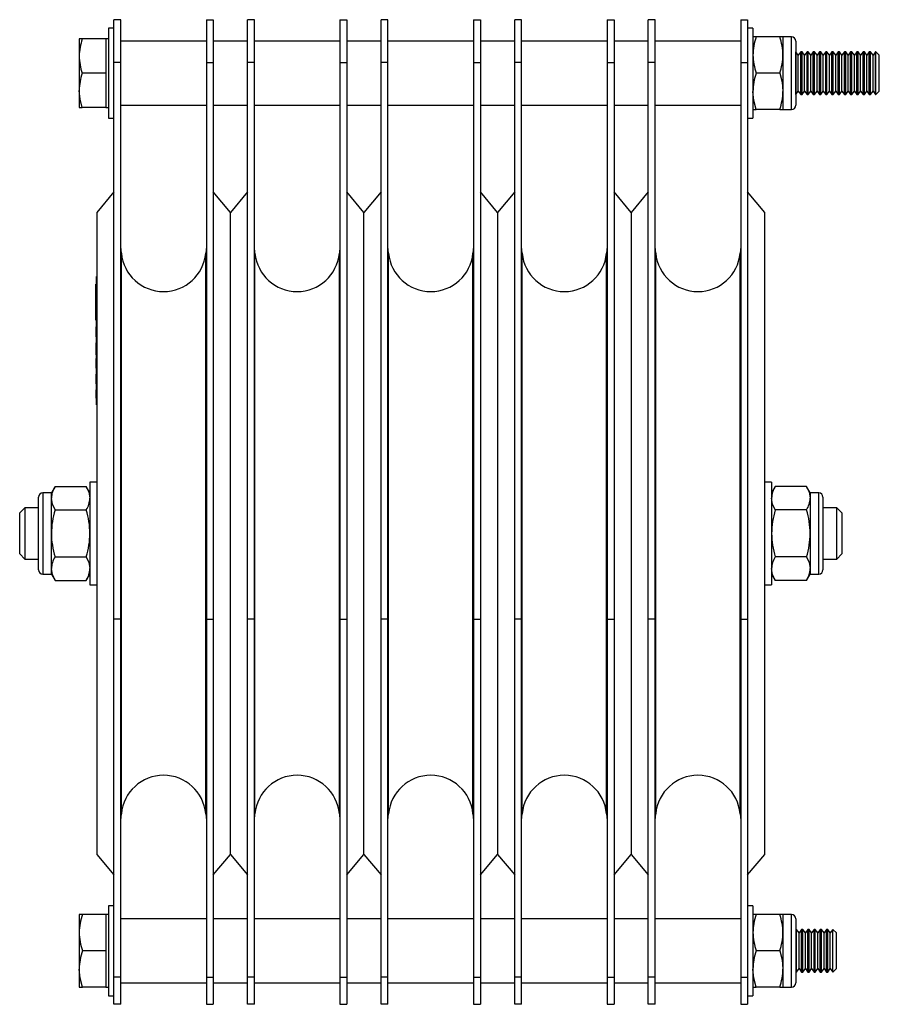
# Model space of a CAD drawing. Units: millimetres. Extents: x 397 to 1248, y 39 to 1063.
# Drawn here: x 1047 to 1248, y 535 to 765 of the extents above; entities that cross this region are included whole.
import ezdxf

# ---------------------------------------------------------------- set-up
doc = ezdxf.new("R2010")
doc.units = ezdxf.units.MM
doc.header["$LTSCALE"] = 4

msp = doc.modelspace()

# ---------------------------------------------------------------- linework, layer by layer
at = {"color": 7, "linetype": 'Continuous', "lineweight": 25}
for p, q in [((1070.47, 765.28), (1068.87, 765.28)), ((1068.87, 755.28), (1068.87, 765.28)), ((1070.47, 755.28), (1070.47, 765.28)), ((1090.47, 765.28), (1092.07, 765.28)), ((1090.47, 765.28), (1090.47, 755.28)), ((1092.07, 765.28), (1092.07, 755.28)), ((1101.67, 765.28), (1100.07, 765.28)), ((1100.07, 755.28), (1100.07, 765.28)), ((1101.67, 755.28), (1101.67, 765.28)), ((1121.67, 765.28), (1123.27, 765.28)), ((1121.67, 765.28), (1121.67, 755.28)), ((1123.27, 765.28), (1123.27, 755.28)), ((1132.87, 765.28), (1131.27, 765.28)), ((1131.27, 755.28), (1131.27, 765.28)), ((1132.87, 755.28), (1132.87, 765.28)), ((1152.87, 765.28), (1154.47, 765.28)), ((1152.87, 765.28), (1152.87, 755.28)), ((1154.47, 765.28), (1154.47, 755.28)), ((1164.07, 765.28), (1162.47, 765.28)), ((1162.47, 755.28), (1162.47, 765.28)), ((1164.07, 755.28), (1164.07, 765.28)), ((1184.07, 765.28), (1185.67, 765.28)), ((1184.07, 765.28), (1184.07, 755.28)), ((1185.67, 765.28), (1185.67, 755.28)), ((1195.27, 765.28), (1193.67, 765.28)), ((1193.67, 755.28), (1193.67, 765.28)), ((1195.27, 755.28), (1195.27, 765.28)), ((1215.27, 765.28), (1216.87, 765.28)), ((1215.27, 765.28), (1215.27, 755.28)), ((1216.87, 765.28), (1216.87, 755.28)), ((1068.87, 763.28), (1067.62, 763.28)), ((1067.62, 763.28), (1067.62, 742.28)), ((1218.12, 763.28), (1216.87, 763.28)), ((1218.12, 763.28), (1218.12, 742.28)), ((1061.49, 760.78), (1060.77, 760.78)), ((1060.77, 760.78), (1060.77, 756.78)), ((1067.02, 760.78), (1061.49, 760.78)), ((1067.62, 760.78), (1067.02, 760.78)), ((1067.02, 760.78), (1067.02, 756.78)), ((1090.47, 760.28), (1070.47, 760.28)), ((1100.07, 760.28), (1092.07, 760.28)), ((1121.67, 760.28), (1101.67, 760.28)), ((1131.27, 760.28), (1123.27, 760.28)), ((1152.87, 760.28), (1132.87, 760.28)), ((1162.47, 760.28), (1154.47, 760.28)), ((1184.07, 760.28), (1164.07, 760.28)), ((1193.67, 760.28), (1185.67, 760.28)), ((1215.27, 760.28), (1195.27, 760.28)), ((1218.88, 761.28), (1218.12, 761.28)), ((1224.36, 761.28), (1218.88, 761.28)), ((1225.12, 761.28), (1224.36, 761.28)), ((1227.12, 761.28), (1225.12, 761.28)), ((1225.12, 761.28), (1225.12, 757.03)), ((1228.12, 760.28), (1228.12, 745.28)), ((1060.77, 756.78), (1060.77, 748.78)), ((1067.02, 756.78), (1067.02, 752.78)), ((1225.12, 757.03), (1225.12, 748.53)), ((1228.13, 757.78), (1228.12, 757.78)), ((1228.71, 756.96), (1228.13, 757.78)), ((1228.13, 747.78), (1228.13, 757.78)), ((1229.29, 757.78), (1228.71, 756.96)), ((1228.71, 748.61), (1228.71, 756.96)), ((1229.59, 757.78), (1229.29, 757.78)), ((1229.29, 747.78), (1229.29, 757.78)), ((1230.17, 756.96), (1229.59, 757.78)), ((1229.59, 747.78), (1229.59, 757.78)), ((1230.75, 757.78), (1230.17, 756.96)), ((1230.17, 748.61), (1230.17, 756.96)), ((1231.04, 757.78), (1230.75, 757.78)), ((1230.75, 747.78), (1230.75, 757.78)), ((1231.62, 756.96), (1231.04, 757.78)), ((1231.04, 747.78), (1231.04, 757.78)), ((1232.2, 757.78), (1231.62, 756.96)), ((1231.62, 748.61), (1231.62, 756.96)), ((1232.5, 757.78), (1232.2, 757.78)), ((1232.2, 747.78), (1232.2, 757.78)), ((1233.08, 756.96), (1232.5, 757.78)), ((1232.5, 747.78), (1232.5, 757.78)), ((1233.66, 757.78), (1233.08, 756.96)), ((1233.08, 748.61), (1233.08, 756.96)), ((1233.95, 757.78), (1233.66, 757.78)), ((1233.66, 747.78), (1233.66, 757.78)), ((1234.53, 756.96), (1233.95, 757.78)), ((1233.95, 747.78), (1233.95, 757.78)), ((1235.11, 757.78), (1234.53, 756.96)), ((1234.53, 748.61), (1234.53, 756.96)), ((1235.4, 757.78), (1235.11, 757.78)), ((1235.11, 747.78), (1235.11, 757.78)), ((1235.98, 756.96), (1235.4, 757.78)), ((1235.4, 747.78), (1235.4, 757.78)), ((1236.56, 757.78), (1235.98, 756.96)), ((1235.98, 748.61), (1235.98, 756.96)), ((1236.86, 757.78), (1236.56, 757.78)), ((1236.56, 747.78), (1236.56, 757.78)), ((1237.44, 756.96), (1236.86, 757.78)), ((1236.86, 747.78), (1236.86, 757.78)), ((1238.02, 757.78), (1237.44, 756.96)), ((1237.44, 748.61), (1237.44, 756.96)), ((1238.31, 757.78), (1238.02, 757.78)), ((1238.02, 747.78), (1238.02, 757.78)), ((1238.89, 756.96), (1238.31, 757.78)), ((1238.31, 747.78), (1238.31, 757.78)), ((1239.47, 757.78), (1238.89, 756.96)), ((1238.89, 748.61), (1238.89, 756.96)), ((1239.77, 757.78), (1239.47, 757.78)), ((1239.47, 747.78), (1239.47, 757.78)), ((1240.35, 756.96), (1239.77, 757.78)), ((1239.77, 747.78), (1239.77, 757.78)), ((1240.93, 757.78), (1240.35, 756.96)), ((1240.35, 748.61), (1240.35, 756.96)), ((1241.22, 757.78), (1240.93, 757.78)), ((1240.93, 747.78), (1240.93, 757.78)), ((1241.8, 756.96), (1241.22, 757.78)), ((1241.22, 747.78), (1241.22, 757.78)), ((1242.38, 757.78), (1241.8, 756.96)), ((1241.8, 748.61), (1241.8, 756.96)), ((1242.68, 757.78), (1242.38, 757.78)), ((1242.38, 747.78), (1242.38, 757.78)), ((1243.26, 756.96), (1242.68, 757.78)), ((1242.68, 747.78), (1242.68, 757.78)), ((1243.84, 757.78), (1243.26, 756.96)), ((1243.26, 748.61), (1243.26, 756.96)), ((1244.13, 757.78), (1243.84, 757.78)), ((1243.84, 747.78), (1243.84, 757.78)), ((1244.71, 756.96), (1244.13, 757.78)), ((1244.13, 747.78), (1244.13, 757.78)), ((1245.29, 757.78), (1244.71, 756.96)), ((1244.71, 748.61), (1244.71, 756.96)), ((1245.59, 757.78), (1245.29, 757.78)), ((1245.29, 747.78), (1245.29, 757.78)), ((1246.17, 756.96), (1245.59, 757.78)), ((1245.59, 747.78), (1245.59, 757.78)), ((1246.75, 757.78), (1246.17, 756.96)), ((1246.17, 748.61), (1246.17, 756.96)), ((1246.79, 757.78), (1246.75, 757.78)), ((1246.75, 747.78), (1246.75, 757.78)), ((1247.62, 756.96), (1246.79, 757.78)), ((1246.79, 747.78), (1246.79, 757.78)), ((1247.62, 748.61), (1247.62, 756.96)), ((1070.47, 755.28), (1068.87, 755.28)), ((1068.87, 625.28), (1068.87, 755.28)), ((1070.47, 625.28), (1070.47, 755.28)), ((1090.47, 755.28), (1092.07, 755.28)), ((1090.47, 755.28), (1090.47, 625.28)), ((1092.07, 755.28), (1092.07, 625.28)), ((1101.67, 755.28), (1100.07, 755.28)), ((1100.07, 625.28), (1100.07, 755.28)), ((1101.67, 625.28), (1101.67, 755.28)), ((1121.67, 755.28), (1123.27, 755.28)), ((1121.67, 755.28), (1121.67, 625.28)), ((1123.27, 755.28), (1123.27, 625.28)), ((1132.87, 755.28), (1131.27, 755.28)), ((1131.27, 625.28), (1131.27, 755.28)), ((1132.87, 625.28), (1132.87, 755.28)), ((1152.87, 755.28), (1154.47, 755.28)), ((1152.87, 755.28), (1152.87, 625.28)), ((1154.47, 755.28), (1154.47, 625.28)), ((1164.07, 755.28), (1162.47, 755.28)), ((1162.47, 625.28), (1162.47, 755.28)), ((1164.07, 625.28), (1164.07, 755.28)), ((1184.07, 755.28), (1185.67, 755.28)), ((1184.07, 755.28), (1184.07, 625.28)), ((1185.67, 755.28), (1185.67, 625.28)), ((1195.27, 755.28), (1193.67, 755.28)), ((1193.67, 625.28), (1193.67, 755.28)), ((1195.27, 625.28), (1195.27, 755.28)), ((1215.27, 755.28), (1216.87, 755.28)), ((1215.27, 755.28), (1215.27, 625.28)), ((1216.87, 755.28), (1216.87, 625.28)), ((1067.02, 752.78), (1061.49, 752.78)), ((1067.02, 752.78), (1067.02, 748.78)), ((1224.36, 752.78), (1218.88, 752.78)), ((1060.77, 748.78), (1060.77, 744.78)), ((1067.02, 748.78), (1067.02, 744.78)), ((1225.12, 748.53), (1225.12, 744.28)), ((1228.12, 747.78), (1228.13, 747.78)), ((1228.13, 747.78), (1228.71, 748.61)), ((1228.71, 748.61), (1229.29, 747.78)), ((1229.29, 747.78), (1229.59, 747.78)), ((1229.59, 747.78), (1230.17, 748.61)), ((1230.17, 748.61), (1230.75, 747.78)), ((1230.75, 747.78), (1231.04, 747.78)), ((1231.04, 747.78), (1231.62, 748.61)), ((1231.62, 748.61), (1232.2, 747.78)), ((1232.2, 747.78), (1232.5, 747.78)), ((1232.5, 747.78), (1233.08, 748.61)), ((1233.08, 748.61), (1233.66, 747.78)), ((1233.66, 747.78), (1233.95, 747.78)), ((1233.95, 747.78), (1234.53, 748.61)), ((1234.53, 748.61), (1235.11, 747.78)), ((1235.11, 747.78), (1235.4, 747.78)), ((1235.4, 747.78), (1235.98, 748.61)), ((1235.98, 748.61), (1236.56, 747.78)), ((1236.56, 747.78), (1236.86, 747.78)), ((1236.86, 747.78), (1237.44, 748.61)), ((1237.44, 748.61), (1238.02, 747.78)), ((1238.02, 747.78), (1238.31, 747.78)), ((1238.31, 747.78), (1238.89, 748.61)), ((1238.89, 748.61), (1239.47, 747.78)), ((1239.47, 747.78), (1239.77, 747.78)), ((1239.77, 747.78), (1240.35, 748.61)), ((1240.35, 748.61), (1240.93, 747.78)), ((1240.93, 747.78), (1241.22, 747.78)), ((1241.22, 747.78), (1241.8, 748.61)), ((1241.8, 748.61), (1242.38, 747.78)), ((1242.38, 747.78), (1242.68, 747.78)), ((1242.68, 747.78), (1243.26, 748.61)), ((1243.26, 748.61), (1243.84, 747.78)), ((1243.84, 747.78), (1244.13, 747.78)), ((1244.13, 747.78), (1244.71, 748.61)), ((1244.71, 748.61), (1245.29, 747.78)), ((1245.29, 747.78), (1245.59, 747.78)), ((1245.59, 747.78), (1246.17, 748.61)), ((1246.17, 748.61), (1246.75, 747.78)), ((1246.75, 747.78), (1246.79, 747.78)), ((1246.79, 747.78), (1247.62, 748.61)), ((1070.47, 745.28), (1090.47, 745.28)), ((1092.07, 745.28), (1100.07, 745.28)), ((1101.67, 745.28), (1121.67, 745.28)), ((1123.27, 745.28), (1131.27, 745.28)), ((1132.87, 745.28), (1152.87, 745.28)), ((1154.47, 745.28), (1162.47, 745.28)), ((1164.07, 745.28), (1184.07, 745.28)), ((1185.67, 745.28), (1193.67, 745.28)), ((1195.27, 745.28), (1215.27, 745.28)), ((1060.77, 744.78), (1061.49, 744.78)), ((1067.02, 744.78), (1061.49, 744.78)), ((1067.02, 744.78), (1067.62, 744.78)), ((1218.12, 744.28), (1218.88, 744.28)), ((1224.36, 744.28), (1218.88, 744.28)), ((1224.36, 744.28), (1225.12, 744.28)), ((1225.12, 744.28), (1227.12, 744.28)), ((1067.62, 742.28), (1068.87, 742.28)), ((1216.87, 742.28), (1218.12, 742.28)), ((1068.87, 725.05), (1064.87, 720.28)), ((1096.07, 720.28), (1092.07, 725.05)), ((1100.07, 725.05), (1096.07, 720.28)), ((1127.27, 720.28), (1123.27, 725.05)), ((1131.27, 725.05), (1127.27, 720.28)), ((1158.47, 720.28), (1154.47, 725.05)), ((1162.47, 725.05), (1158.47, 720.28)), ((1189.67, 720.28), (1185.67, 725.05)), ((1193.67, 725.05), (1189.67, 720.28)), ((1220.87, 720.28), (1216.87, 725.05)), ((1064.87, 720.28), (1064.87, 570.28)), ((1096.07, 570.28), (1096.07, 720.28)), ((1127.27, 570.28), (1127.27, 720.28)), ((1158.47, 720.28), (1158.47, 570.28)), ((1189.67, 720.28), (1189.67, 570.28)), ((1220.87, 570.28), (1220.87, 720.28)), ((1070.61, 710.76), (1070.47, 712.29)), ((1090.47, 712.29), (1090.33, 710.76)), ((1101.81, 710.76), (1101.67, 712.29)), ((1121.67, 712.29), (1121.53, 710.76)), ((1133.01, 710.76), (1132.87, 712.29)), ((1152.87, 712.29), (1152.73, 710.76)), ((1164.21, 710.76), (1164.07, 712.29)), ((1184.07, 712.29), (1183.93, 710.76)), ((1195.41, 710.76), (1195.27, 712.29)), ((1215.27, 712.29), (1215.13, 710.76)), ((1064.77, 705.28), (1064.87, 705.28)), ((1064.77, 701.28), (1064.77, 705.28)), ((1064.77, 703.49), (1064.67, 703.49)), ((1064.67, 702.77), (1064.67, 703.49)), ((1064.67, 702.77), (1064.77, 702.77)), ((1064.67, 702.24), (1064.67, 702.77)), ((1064.67, 702.24), (1064.77, 702.24)), ((1064.67, 696.33), (1064.67, 702.24)), ((1064.77, 701.28), (1064.87, 701.28)), ((1064.77, 679.28), (1064.77, 701.28)), ((1064.67, 696.33), (1064.77, 696.33)), ((1064.67, 695.79), (1064.67, 696.33)), ((1064.67, 695.79), (1064.77, 695.79)), ((1064.67, 695.08), (1064.67, 695.79)), ((1064.67, 695.08), (1064.77, 695.08)), ((1064.67, 693.54), (1064.77, 693.54)), ((1064.67, 693.54), (1064.67, 693.24)), ((1064.67, 693.24), (1064.77, 693.24)), ((1064.67, 693.24), (1064.67, 692.39)), ((1064.67, 693.19), (1064.67, 693.07)), ((1064.67, 692.57), (1064.67, 692.02)), ((1064.67, 692.39), (1064.77, 692.39)), ((1064.67, 692.39), (1064.67, 691.52)), ((1064.67, 691.52), (1064.77, 691.52)), ((1064.67, 691.52), (1064.67, 691.23)), ((1064.67, 691.23), (1064.77, 691.23)), ((1064.67, 689.86), (1064.77, 689.86)), ((1064.67, 689.8), (1064.77, 689.8)), ((1064.67, 689.8), (1064.67, 688.57)), ((1064.67, 688.57), (1064.77, 688.57)), ((1064.67, 688.57), (1064.67, 687.6)), ((1064.67, 687.63), (1064.67, 687.32)), ((1064.67, 687.6), (1064.77, 687.6)), ((1064.67, 687.6), (1064.67, 687.55)), ((1064.67, 687.55), (1064.77, 687.55)), ((1064.67, 687.32), (1064.77, 687.32)), ((1064.67, 687.32), (1064.67, 687.06)), ((1064.67, 687.06), (1064.67, 687.02)), ((1064.67, 687.06), (1064.77, 687.06)), ((1064.67, 687.02), (1064.77, 687.02)), ((1064.67, 686.18), (1064.77, 686.18)), ((1064.67, 686.12), (1064.77, 686.12)), ((1064.67, 686.12), (1064.67, 685.87)), ((1064.67, 685.87), (1064.77, 685.87)), ((1064.67, 685.87), (1064.67, 685.26)), ((1064.67, 685.26), (1064.77, 685.26)), ((1064.67, 685.26), (1064.67, 685.01)), ((1064.67, 685.01), (1064.77, 685.01)), ((1064.67, 685.01), (1064.67, 684.17)), ((1064.67, 684.17), (1064.67, 683.92)), ((1064.67, 684.17), (1064.77, 684.17)), ((1064.67, 683.92), (1064.77, 683.92)), ((1064.67, 683.87), (1064.77, 683.87)), ((1064.67, 682.5), (1064.77, 682.5)), ((1064.67, 682.5), (1064.67, 682.3)), ((1064.67, 682.44), (1064.67, 682.37)), ((1064.67, 682.3), (1064.77, 682.3)), ((1064.67, 682.3), (1064.67, 681.97)), ((1064.67, 681.97), (1064.77, 681.97)), ((1064.67, 681.85), (1064.67, 681.35)), ((1064.67, 681.36), (1064.77, 681.36)), ((1064.67, 681.36), (1064.67, 680.39)), ((1064.67, 680.39), (1064.67, 680.19)), ((1064.67, 680.39), (1064.77, 680.39)), ((1064.67, 680.32), (1064.67, 680.24)), ((1064.67, 680.19), (1064.77, 680.19)), ((1064.67, 678.84), (1064.77, 678.84)), ((1064.67, 678.84), (1064.67, 678.4)), ((1064.77, 675.28), (1064.77, 679.28)), ((1064.77, 679.28), (1064.87, 679.28)), ((1064.67, 678.4), (1064.77, 678.4)), ((1064.67, 678.4), (1064.67, 677.89)), ((1064.67, 677.89), (1064.77, 677.89)), ((1064.67, 677.89), (1064.67, 677.28)), ((1064.67, 677.28), (1064.77, 677.28)), ((1064.67, 677.28), (1064.67, 677.25)), ((1064.67, 677.25), (1064.77, 677.25)), ((1064.67, 677.15), (1064.67, 676.85)), ((1064.67, 676.85), (1064.77, 676.85)), ((1064.77, 675.28), (1064.87, 675.28)), ((1055.12, 656.25), (1054.27, 654.78)), ((1055.12, 656.25), (1062.42, 656.25)), ((1063.27, 654.78), (1062.42, 656.25)), ((1064.87, 657.28), (1063.27, 657.28)), ((1063.27, 657.28), (1063.27, 645.28)), ((1222.47, 657.28), (1220.87, 657.28)), ((1222.47, 657.28), (1222.47, 645.28)), ((1223.32, 656.25), (1222.47, 654.78)), ((1230.62, 656.25), (1223.32, 656.25)), ((1231.47, 654.78), (1230.62, 656.25)), ((1051.27, 636.78), (1051.27, 653.78)), ((1054.27, 654.78), (1052.27, 654.78)), ((1054.27, 653.51), (1054.27, 654.78)), ((1054.27, 645.28), (1054.27, 653.51)), ((1233.47, 654.78), (1231.47, 654.78)), ((1231.47, 654.78), (1231.47, 653.51)), ((1231.47, 653.51), (1231.47, 645.28)), ((1234.47, 653.78), (1234.47, 636.78)), ((1048.07, 651.28), (1046.87, 650.08)), ((1051.27, 651.28), (1048.07, 651.28)), ((1048.07, 651.28), (1048.07, 639.28)), ((1237.67, 651.28), (1234.47, 651.28)), ((1238.87, 650.08), (1237.67, 651.28)), ((1237.67, 639.28), (1237.67, 651.28)), ((1046.87, 640.48), (1046.87, 650.08)), ((1055.12, 650.77), (1062.42, 650.77)), ((1230.62, 650.77), (1223.32, 650.77)), ((1238.87, 650.08), (1238.87, 640.48)), ((1054.27, 637.06), (1054.27, 645.28)), ((1063.27, 645.28), (1063.27, 633.28)), ((1222.47, 645.28), (1222.47, 633.28)), ((1231.47, 645.28), (1231.47, 637.06)), ((1046.87, 640.48), (1048.07, 639.28)), ((1055.12, 639.8), (1062.42, 639.8)), ((1230.62, 639.8), (1223.32, 639.8)), ((1237.67, 639.28), (1238.87, 640.48)), ((1048.07, 639.28), (1051.27, 639.28)), ((1234.47, 639.28), (1237.67, 639.28)), ((1052.27, 635.78), (1054.27, 635.78)), ((1054.27, 635.78), (1054.27, 637.06)), ((1054.27, 635.78), (1055.12, 634.31)), ((1062.42, 634.31), (1063.27, 635.78)), ((1222.47, 635.78), (1223.32, 634.31)), ((1230.62, 634.31), (1231.47, 635.78)), ((1231.47, 637.06), (1231.47, 635.78)), ((1231.47, 635.78), (1233.47, 635.78)), ((1055.12, 634.31), (1062.42, 634.31)), ((1063.27, 633.28), (1064.87, 633.28)), ((1220.87, 633.28), (1222.47, 633.28)), ((1230.62, 634.31), (1223.32, 634.31)), ((1070.47, 625.28), (1068.87, 625.28)), ((1068.87, 541.66), (1068.87, 625.28)), ((1070.47, 541.66), (1070.47, 625.28)), ((1090.47, 625.28), (1092.07, 625.28)), ((1090.47, 625.28), (1090.47, 541.66)), ((1092.07, 625.28), (1092.07, 541.66)), ((1101.67, 625.28), (1100.07, 625.28)), ((1100.07, 541.66), (1100.07, 625.28)), ((1101.67, 541.66), (1101.67, 625.28)), ((1121.67, 625.28), (1123.27, 625.28)), ((1121.67, 625.28), (1121.67, 541.66)), ((1123.27, 625.28), (1123.27, 541.66)), ((1132.87, 625.28), (1131.27, 625.28)), ((1131.27, 541.66), (1131.27, 625.28)), ((1132.87, 541.66), (1132.87, 625.28)), ((1152.87, 625.28), (1154.47, 625.28)), ((1152.87, 625.28), (1152.87, 541.66)), ((1154.47, 625.28), (1154.47, 541.66)), ((1164.07, 625.28), (1162.47, 625.28)), ((1162.47, 541.66), (1162.47, 625.28)), ((1164.07, 541.66), (1164.07, 625.28)), ((1184.07, 625.28), (1185.67, 625.28)), ((1184.07, 625.28), (1184.07, 541.66)), ((1185.67, 625.28), (1185.67, 541.66)), ((1195.27, 625.28), (1193.67, 625.28)), ((1193.67, 541.66), (1193.67, 625.28)), ((1195.27, 541.66), (1195.27, 625.28)), ((1215.27, 625.28), (1216.87, 625.28)), ((1215.27, 625.28), (1215.27, 541.66)), ((1216.87, 625.28), (1216.87, 541.66)), ((1070.47, 578.28), (1070.61, 579.8)), ((1090.33, 579.8), (1090.47, 578.28)), ((1101.67, 578.28), (1101.81, 579.8)), ((1121.53, 579.8), (1121.67, 578.28)), ((1132.87, 578.28), (1133.01, 579.8)), ((1152.73, 579.8), (1152.87, 578.28)), ((1164.07, 578.28), (1164.21, 579.8)), ((1183.93, 579.8), (1184.07, 578.28)), ((1195.27, 578.28), (1195.41, 579.8)), ((1215.13, 579.8), (1215.27, 578.28)), ((1064.87, 570.28), (1068.87, 565.52)), ((1092.07, 565.52), (1096.07, 570.28)), ((1096.07, 570.28), (1100.07, 565.52)), ((1123.27, 565.52), (1127.27, 570.28)), ((1127.27, 570.28), (1131.27, 565.52)), ((1154.47, 565.52), (1158.47, 570.28)), ((1158.47, 570.28), (1162.47, 565.52)), ((1185.67, 565.52), (1189.67, 570.28)), ((1189.67, 570.28), (1193.67, 565.52)), ((1216.87, 565.52), (1220.87, 570.28)), ((1068.87, 558.28), (1067.62, 558.28)), ((1067.62, 558.28), (1067.62, 537.28)), ((1218.12, 558.28), (1216.87, 558.28)), ((1218.12, 558.28), (1218.12, 537.28)), ((1061.53, 556.28), (1060.77, 556.28)), ((1060.77, 556.28), (1060.77, 552.03)), ((1067.02, 556.28), (1061.53, 556.28)), ((1067.62, 556.28), (1067.02, 556.28)), ((1067.02, 556.28), (1067.02, 552.03)), ((1090.47, 555.28), (1070.47, 555.28)), ((1100.07, 555.28), (1092.07, 555.28)), ((1121.67, 555.28), (1101.67, 555.28)), ((1131.27, 555.28), (1123.27, 555.28)), ((1152.87, 555.28), (1132.87, 555.28)), ((1162.47, 555.28), (1154.47, 555.28)), ((1184.07, 555.28), (1164.07, 555.28)), ((1193.67, 555.28), (1185.67, 555.28)), ((1215.27, 555.28), (1195.27, 555.28)), ((1218.88, 556.28), (1218.12, 556.28)), ((1224.36, 556.28), (1218.88, 556.28)), ((1225.12, 556.28), (1224.36, 556.28)), ((1227.12, 556.28), (1225.12, 556.28)), ((1225.12, 556.28), (1225.12, 552.03)), ((1228.12, 555.28), (1228.12, 540.28)), ((1060.77, 552.03), (1060.77, 543.53)), ((1067.02, 552.03), (1067.02, 547.78)), ((1225.12, 552.03), (1225.12, 543.53)), ((1228.31, 552.78), (1228.12, 552.78)), ((1228.89, 551.96), (1228.31, 552.78)), ((1228.31, 542.78), (1228.31, 552.78)), ((1229.47, 552.78), (1228.89, 551.96)), ((1229.77, 552.78), (1229.47, 552.78)), ((1229.47, 542.78), (1229.47, 552.78)), ((1230.35, 551.96), (1229.77, 552.78)), ((1229.77, 542.78), (1229.77, 552.78)), ((1230.93, 552.78), (1230.35, 551.96)), ((1231.22, 552.78), (1230.93, 552.78)), ((1230.93, 542.78), (1230.93, 552.78)), ((1231.8, 551.96), (1231.22, 552.78)), ((1231.22, 542.78), (1231.22, 552.78)), ((1232.38, 552.78), (1231.8, 551.96)), ((1232.68, 552.78), (1232.38, 552.78)), ((1232.38, 542.78), (1232.38, 552.78)), ((1233.26, 551.96), (1232.68, 552.78)), ((1232.68, 542.78), (1232.68, 552.78)), ((1233.84, 552.78), (1233.26, 551.96)), ((1234.13, 552.78), (1233.84, 552.78)), ((1233.84, 542.78), (1233.84, 552.78)), ((1234.71, 551.96), (1234.13, 552.78)), ((1234.13, 542.78), (1234.13, 552.78)), ((1235.29, 552.78), (1234.71, 551.96)), ((1235.59, 552.78), (1235.29, 552.78)), ((1235.29, 542.78), (1235.29, 552.78)), ((1236.17, 551.96), (1235.59, 552.78)), ((1235.59, 542.78), (1235.59, 552.78)), ((1236.75, 552.78), (1236.17, 551.96)), ((1236.79, 552.78), (1236.75, 552.78)), ((1236.75, 542.78), (1236.75, 552.78)), ((1237.62, 551.96), (1236.79, 552.78)), ((1236.79, 542.78), (1236.79, 552.78)), ((1228.89, 543.61), (1228.89, 551.96)), ((1230.35, 543.61), (1230.35, 551.96)), ((1231.8, 543.61), (1231.8, 551.96)), ((1233.26, 543.61), (1233.26, 551.96)), ((1234.71, 543.61), (1234.71, 551.96)), ((1236.17, 543.61), (1236.17, 551.96)), ((1237.62, 543.61), (1237.62, 551.96)), ((1067.02, 547.78), (1061.53, 547.78)), ((1067.02, 547.78), (1067.02, 543.53)), ((1224.36, 547.78), (1218.88, 547.78)), ((1060.77, 543.53), (1060.77, 539.28)), ((1067.02, 543.53), (1067.02, 539.28)), ((1225.12, 543.53), (1225.12, 539.28)), ((1228.31, 542.78), (1228.89, 543.61)), ((1228.89, 543.61), (1229.47, 542.78)), ((1229.77, 542.78), (1230.35, 543.61)), ((1230.35, 543.61), (1230.93, 542.78)), ((1231.22, 542.78), (1231.8, 543.61)), ((1231.8, 543.61), (1232.38, 542.78)), ((1232.68, 542.78), (1233.26, 543.61)), ((1233.26, 543.61), (1233.84, 542.78)), ((1234.13, 542.78), (1234.71, 543.61)), ((1234.71, 543.61), (1235.29, 542.78)), ((1235.59, 542.78), (1236.17, 543.61)), ((1236.17, 543.61), (1236.75, 542.78)), ((1236.79, 542.78), (1237.62, 543.61)), ((1070.47, 541.66), (1068.87, 541.66)), ((1068.87, 535.28), (1068.87, 541.66)), ((1070.47, 535.28), (1070.47, 541.66)), ((1090.47, 541.66), (1092.07, 541.66)), ((1090.47, 541.66), (1090.47, 535.28)), ((1092.07, 541.66), (1092.07, 535.28)), ((1101.67, 541.66), (1100.07, 541.66)), ((1100.07, 535.28), (1100.07, 541.66)), ((1101.67, 535.28), (1101.67, 541.66)), ((1121.67, 541.66), (1123.27, 541.66)), ((1121.67, 541.66), (1121.67, 535.28)), ((1123.27, 541.66), (1123.27, 535.28)), ((1132.87, 541.66), (1131.27, 541.66)), ((1131.27, 535.28), (1131.27, 541.66)), ((1132.87, 535.28), (1132.87, 541.66)), ((1152.87, 541.66), (1154.47, 541.66)), ((1152.87, 541.66), (1152.87, 535.28)), ((1154.47, 541.66), (1154.47, 535.28)), ((1164.07, 541.66), (1162.47, 541.66)), ((1162.47, 535.28), (1162.47, 541.66)), ((1164.07, 535.28), (1164.07, 541.66)), ((1184.07, 541.66), (1185.67, 541.66)), ((1184.07, 541.66), (1184.07, 535.28)), ((1185.67, 541.66), (1185.67, 535.28)), ((1195.27, 541.66), (1193.67, 541.66)), ((1193.67, 535.28), (1193.67, 541.66)), ((1195.27, 535.28), (1195.27, 541.66)), ((1215.27, 541.66), (1216.87, 541.66)), ((1215.27, 541.66), (1215.27, 535.28)), ((1216.87, 541.66), (1216.87, 535.28)), ((1228.12, 542.78), (1228.31, 542.78)), ((1229.47, 542.78), (1229.77, 542.78)), ((1230.93, 542.78), (1231.22, 542.78)), ((1232.38, 542.78), (1232.68, 542.78)), ((1233.84, 542.78), (1234.13, 542.78)), ((1235.29, 542.78), (1235.59, 542.78)), ((1236.75, 542.78), (1236.79, 542.78)), ((1060.77, 539.28), (1061.53, 539.28)), ((1067.02, 539.28), (1061.53, 539.28)), ((1067.02, 539.28), (1067.62, 539.28)), ((1070.47, 540.28), (1090.47, 540.28)), ((1092.07, 540.28), (1100.07, 540.28)), ((1101.67, 540.28), (1121.67, 540.28)), ((1123.27, 540.28), (1131.27, 540.28)), ((1132.87, 540.28), (1152.87, 540.28)), ((1154.47, 540.28), (1162.47, 540.28)), ((1164.07, 540.28), (1184.07, 540.28)), ((1185.67, 540.28), (1193.67, 540.28)), ((1195.27, 540.28), (1215.27, 540.28)), ((1218.12, 539.28), (1218.88, 539.28)), ((1224.36, 539.28), (1218.88, 539.28)), ((1224.36, 539.28), (1225.12, 539.28)), ((1225.12, 539.28), (1227.12, 539.28)), ((1067.62, 537.28), (1068.87, 537.28)), ((1216.87, 537.28), (1218.12, 537.28)), ((1070.47, 535.28), (1068.87, 535.28)), ((1090.47, 535.28), (1092.07, 535.28)), ((1101.67, 535.28), (1100.07, 535.28)), ((1121.67, 535.28), (1123.27, 535.28)), ((1132.87, 535.28), (1131.27, 535.28)), ((1152.87, 535.28), (1154.47, 535.28)), ((1164.07, 535.28), (1162.47, 535.28)), ((1184.07, 535.28), (1185.67, 535.28)), ((1195.27, 535.28), (1193.67, 535.28)), ((1215.27, 535.28), (1216.87, 535.28))]:
    msp.add_line(p, q, dxfattribs=at)
at = {"color": 36, "linetype": 'Continuous', "lineweight": 25}
for p, q in [((1227.12, 744.28), (1227.12, 761.28)), ((1070.61, 579.8), (1070.61, 710.76)), ((1090.33, 579.8), (1090.33, 710.76)), ((1101.81, 579.8), (1101.81, 710.76)), ((1121.53, 579.8), (1121.53, 710.76)), ((1133.01, 579.8), (1133.01, 710.76)), ((1152.73, 579.8), (1152.73, 710.76)), ((1164.21, 579.8), (1164.21, 710.76)), ((1183.93, 579.8), (1183.93, 710.76)), ((1195.41, 579.8), (1195.41, 710.76)), ((1215.13, 579.8), (1215.13, 710.76)), ((1052.27, 654.78), (1052.27, 635.78)), ((1233.47, 635.78), (1233.47, 654.78)), ((1227.12, 539.28), (1227.12, 556.28))]:
    msp.add_line(p, q, dxfattribs=at)
at = {"color": 7, "linetype": 'Continuous', "lineweight": 25, "flags": 128}
for points in [[(1224.36, 752.78), (1224.91, 750.7), (1225.12, 748.53)], [(1061.49, 744.78), (1060.97, 746.74), (1060.77, 748.78)], [(1218.88, 744.28), (1218.33, 746.37), (1218.12, 748.53)], [(1062.42, 656.25), (1063.04, 654.91), (1063.27, 653.51)], [(1230.62, 656.25), (1231.24, 654.91), (1231.47, 653.51)], [(1055.12, 650.77), (1054.5, 652.11), (1054.27, 653.51)], [(1223.32, 650.77), (1222.7, 652.11), (1222.47, 653.51)], [(1062.42, 639.8), (1063.04, 638.46), (1063.27, 637.06)], [(1230.62, 639.8), (1231.24, 638.46), (1231.47, 637.06)], [(1055.12, 634.31), (1054.5, 635.66), (1054.27, 637.06)], [(1223.32, 634.31), (1222.7, 635.66), (1222.47, 637.06)], [(1224.36, 547.78), (1224.91, 545.7), (1225.12, 543.53)], [(1061.53, 539.28), (1060.98, 541.37), (1060.77, 543.53)], [(1218.88, 539.28), (1218.33, 541.37), (1218.12, 543.53)]]:
    msp.add_lwpolyline(points, dxfattribs=at)
at = {"color": 7, "linetype": 'Continuous', "lineweight": 25}
for centre, radius, start, end in [((1073.63, 756.55), 12.86, 160.7796, 178.9642), ((1231.25, 756.88), 13.13, 160.4081, 179.3358), ((1211.99, 756.88), 13.13, 0.6687, 19.5873), ((1227.12, 760.28), 1, 0, 90), ((1073.12, 756.93), 12.35, 180.6617, 199.5945), ((1231.77, 757.28), 13.65, 181.0294, 199.2266), ((1211.48, 757.28), 13.64, 340.7685, 358.9755), ((1072.9, 748.68), 12.13, 160.2273, 179.5166), ((1231, 748.43), 12.88, 160.2267, 179.5173), ((1212.24, 748.64), 12.88, 340.2267, 359.5173), ((1227.12, 745.28), 1, 270, 0), ((1080.47, 711.68), 9.9, 185.3383, 354.6617), ((1111.67, 711.68), 9.9, 185.3383, 354.6617), ((1142.87, 711.68), 9.9, 185.3383, 354.6617), ((1174.07, 711.68), 9.9, 185.3383, 354.6617), ((1205.27, 711.68), 9.9, 185.3383, 354.6617), ((1059.49, 653.4), 5.22, 146.8586, 178.7571), ((1227.69, 653.4), 5.22, 146.8586, 178.7573), ((1052.27, 653.78), 1, 90, 180), ((1058.05, 653.62), 5.22, 326.8586, 358.7571), ((1226.25, 653.62), 5.22, 326.8586, 358.7573), ((1233.47, 653.78), 1, 0, 90), ((1074.2, 645.01), 19.93, 163.201, 179.211), ((1043.34, 645.01), 19.94, 0.7925, 16.7954), ((1241.86, 645.09), 19.39, 162.9768, 179.4353), ((1212.08, 645.09), 19.4, 0.5681, 17.0198), ((1073.67, 645.48), 19.4, 180.5685, 197.0194), ((1043.88, 645.48), 19.39, 342.9772, 359.4348), ((1242.4, 645.56), 19.93, 180.792, 196.7959), ((1211.55, 645.56), 19.93, 343.2012, 359.2109), ((1059.49, 636.94), 5.22, 146.8586, 178.7571), ((1227.69, 636.94), 5.22, 146.8586, 178.7573), ((1052.27, 636.78), 1, 180, 270), ((1058.05, 637.17), 5.22, 326.8586, 358.7571), ((1226.25, 637.17), 5.22, 326.8586, 358.7573), ((1233.47, 636.78), 1, 270, 0), ((1080.47, 578.88), 9.9, 5.3383, 174.6617), ((1111.67, 578.88), 9.9, 5.3383, 174.6617), ((1142.87, 578.88), 9.9, 5.3383, 174.6617), ((1174.07, 578.88), 9.9, 5.3383, 174.6617), ((1205.27, 578.88), 9.9, 5.3383, 174.6617), ((1074.42, 551.79), 13.65, 160.7733, 178.9706), ((1231.25, 551.88), 13.13, 160.4081, 179.3358), ((1211.99, 551.88), 13.13, 0.6687, 19.5873), ((1227.12, 555.28), 1, 0, 90), ((1073.9, 552.19), 13.13, 180.6657, 199.5905), ((1231.77, 552.28), 13.65, 181.0294, 199.2266), ((1211.48, 552.28), 13.64, 340.7685, 358.9755), ((1073.66, 543.43), 12.88, 160.2272, 179.5166), ((1231, 543.43), 12.88, 160.2267, 179.5173), ((1212.24, 543.64), 12.88, 340.2267, 359.5173), ((1227.12, 540.28), 1, 270, 0)]:
    msp.add_arc(centre, radius, start, end, dxfattribs=at)

doc.saveas('drawing.dxf')
